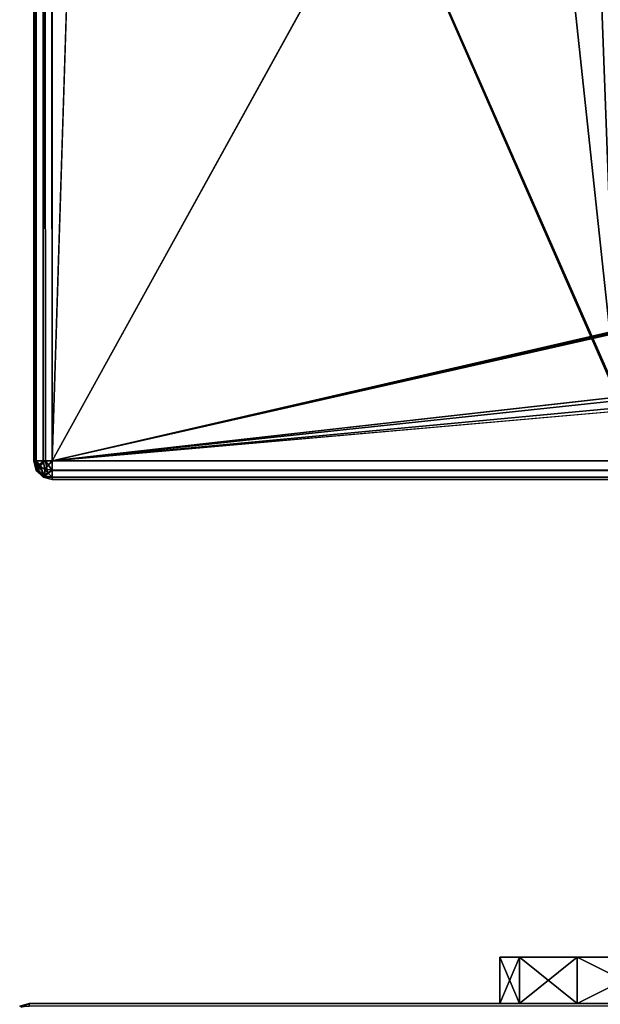
# Model space of a CAD drawing. Units: millimetres. Extents: x -375 to 375, y -1193 to 332.
# Drawn here: x -375 to -350, y -294 to -252 of the extents above; entities that cross this region are included whole.
import ezdxf

# ---------------------------------------------------------------- set-up
doc = ezdxf.new("R2010")
doc.units = ezdxf.units.MM
doc.header["$LTSCALE"] = 65.185185
for name, color, linetype in [('151', 7, 'CONTINUOUS'), ('152', 7, 'CONTINUOUS'), ('168', 7, 'CONTINUOUS'), ('169', 7, 'CONTINUOUS'), ('171', 7, 'CONTINUOUS'), ('206', 7, 'CONTINUOUS'), ('207', 7, 'CONTINUOUS'), ('234', 7, 'CONTINUOUS'), ('277', 7, 'CONTINUOUS'), ('284', 7, 'CONTINUOUS'), ('285', 7, 'CONTINUOUS'), ('299', 7, 'CONTINUOUS'), ('300', 7, 'CONTINUOUS'), ('301', 7, 'CONTINUOUS'), ('337', 7, 'CONTINUOUS'), ('338', 7, 'CONTINUOUS'), ('65', 7, 'CONTINUOUS'), ('66', 7, 'CONTINUOUS'), ('67', 7, 'CONTINUOUS'), ('69', 7, 'CONTINUOUS')]:
    doc.layers.add(name, color=color, linetype=linetype)

msp = doc.modelspace()

# ---------------------------------------------------------------- linework, layer by layer
at = {"layer": '151', "color": 253, "linetype": 'Continuous', "true_color": 0xa2afbf}
for points in [[(-373.2, 272.3, -297.5), (-373.2, -270.7, -297.5), (-373.591, -270.7, -297.398), (-373.2, 272.3, -297.5)], [(-373.499, 272.001, -297.442), (-373.2, 272.3, -297.5), (-373.591, -270.7, -297.398), (-373.499, 272.001, -297.442)], [(-373.759, 271.741, -297.272), (-373.499, 272.001, -297.442), (-373.591, -270.7, -297.398), (-373.759, 271.741, -297.272)], [(-374, -270.7, -296.7), (-374, 271.5, -296.7), (-373.936, 271.564, -297.013), (-374, -270.7, -296.7)], [(-374, -270.7, -296.7), (-373.936, 271.564, -297.013), (-373.943, -270.7, -296.997), (-374, -270.7, -296.7)], [(-373.936, 271.564, -297.013), (-373.759, 271.741, -297.272), (-373.943, -270.7, -296.997), (-373.936, 271.564, -297.013)], [(-373.943, -270.7, -296.997), (-373.759, 271.741, -297.272), (-373.591, -270.7, -297.398), (-373.943, -270.7, -296.997)]]:
    msp.add_3dface(points, dxfattribs=at)
at = {"layer": '152', "color": 253, "linetype": 'Continuous', "true_color": 0xa2afbf}
for points in [[(-373.2, -270.7, -297.5), (373.2, -270.7, -297.5), (373.2, -271.105, -297.39), (-373.2, -270.7, -297.5)], [(-373.2, -270.7, -297.5), (373.2, -271.105, -297.39), (-373.2, -271.1, -297.393), (-373.2, -270.7, -297.5)], [(-373.2, -271.1, -297.393), (373.2, -271.105, -297.39), (-373.2, -271.393, -297.1), (-373.2, -271.1, -297.393)], [(373.2, -271.105, -297.39), (373.2, -271.398, -297.091), (-373.2, -271.393, -297.1), (373.2, -271.105, -297.39)], [(373.2, -271.5, -296.7), (-373.2, -271.5, -296.7), (-373.2, -271.393, -297.1), (373.2, -271.5, -296.7)], [(373.2, -271.398, -297.091), (373.2, -271.5, -296.7), (-373.2, -271.393, -297.1), (373.2, -271.398, -297.091)]]:
    msp.add_3dface(points, dxfattribs=at)
at = {"layer": '168', "color": 253, "linetype": 'Continuous', "true_color": 0xa2afbf}
for points in [[(373.2, -270.7, 297.5), (-373.2, -270.7, 297.5), (-373.2, -271.105, 297.39), (373.2, -270.7, 297.5)], [(373.2, -271.1, 297.393), (373.2, -270.7, 297.5), (-373.2, -271.105, 297.39), (373.2, -271.1, 297.393)], [(373.2, -271.393, 297.1), (373.2, -271.1, 297.393), (-373.2, -271.105, 297.39), (373.2, -271.393, 297.1)], [(-373.2, -271.398, 297.091), (373.2, -271.393, 297.1), (-373.2, -271.105, 297.39), (-373.2, -271.398, 297.091)], [(-373.2, -271.5, 296.7), (373.2, -271.5, 296.7), (373.2, -271.393, 297.1), (-373.2, -271.5, 296.7)], [(-373.2, -271.5, 296.7), (373.2, -271.393, 297.1), (-373.2, -271.398, 297.091), (-373.2, -271.5, 296.7)]]:
    msp.add_3dface(points, dxfattribs=at)
at = {"layer": '169', "color": 253, "linetype": 'Continuous', "true_color": 0xa2afbf}
for points in [[(-374, -270.7, 296.7), (-374, -270.7, -296.7), (-373.89, -271.105, -296.7), (-374, -270.7, 296.7)], [(-374, -270.7, 296.7), (-373.89, -271.105, -296.7), (-373.893, -271.1, 296.7), (-374, -270.7, 296.7)], [(-373.893, -271.1, 296.7), (-373.89, -271.105, -296.7), (-373.6, -271.393, 296.7), (-373.893, -271.1, 296.7)], [(-373.89, -271.105, -296.7), (-373.591, -271.398, -296.7), (-373.6, -271.393, 296.7), (-373.89, -271.105, -296.7)], [(-373.2, -271.5, -296.7), (-373.2, -271.5, 296.7), (-373.6, -271.393, 296.7), (-373.2, -271.5, -296.7)], [(-373.591, -271.398, -296.7), (-373.2, -271.5, -296.7), (-373.6, -271.393, 296.7), (-373.591, -271.398, -296.7)]]:
    msp.add_3dface(points, dxfattribs=at)
at = {"layer": '171', "color": 253, "linetype": 'Continuous', "true_color": 0xa2afbf}
for points in [[(-374, 271.5, 296.7), (-374, -270.7, 296.7), (-373.898, -270.7, 297.091), (-374, 271.5, 296.7)], [(-373.893, 271.5, 297.1), (-374, 271.5, 296.7), (-373.898, -270.7, 297.091), (-373.893, 271.5, 297.1)], [(-373.497, -270.7, 297.443), (-373.893, 271.5, 297.1), (-373.898, -270.7, 297.091), (-373.497, -270.7, 297.443)], [(-373.6, 271.5, 297.393), (-373.893, 271.5, 297.1), (-373.497, -270.7, 297.443), (-373.6, 271.5, 297.393)], [(-373.2, -270.7, 297.5), (-373.2, 271.5, 297.5), (-373.6, 271.5, 297.393), (-373.2, -270.7, 297.5)], [(-373.2, -270.7, 297.5), (-373.6, 271.5, 297.393), (-373.497, -270.7, 297.443), (-373.2, -270.7, 297.5)]]:
    msp.add_3dface(points, dxfattribs=at)
at = {"layer": '206', "color": 253, "linetype": 'Continuous', "true_color": 0xa2afbf}
for points in [[(-373.898, -270.7, 297.091), (-374, -270.7, 296.7), (-373.843, -271.05, 297.022), (-373.898, -270.7, 297.091)], [(-374, -270.7, 296.7), (-373.893, -271.1, 296.7), (-373.843, -271.05, 297.022), (-374, -270.7, 296.7)], [(-373.497, -270.7, 297.443), (-373.898, -270.7, 297.091), (-373.703, -270.91, 297.285), (-373.497, -270.7, 297.443)], [(-373.898, -270.7, 297.091), (-373.843, -271.05, 297.022), (-373.703, -270.91, 297.285), (-373.898, -270.7, 297.091)], [(-373.843, -271.05, 297.022), (-373.55, -271.343, 297.022), (-373.703, -270.91, 297.285), (-373.843, -271.05, 297.022)], [(-373.41, -271.203, 297.285), (-373.497, -270.7, 297.443), (-373.703, -270.91, 297.285), (-373.41, -271.203, 297.285)], [(-373.55, -271.343, 297.022), (-373.41, -271.203, 297.285), (-373.703, -270.91, 297.285), (-373.55, -271.343, 297.022)], [(-373.2, -270.7, 297.5), (-373.497, -270.7, 297.443), (-373.2, -271.105, 297.39), (-373.2, -270.7, 297.5)], [(-373.2, -271.105, 297.39), (-373.497, -270.7, 297.443), (-373.41, -271.203, 297.285), (-373.2, -271.105, 297.39)], [(-373.893, -271.1, 296.7), (-373.55, -271.343, 297.022), (-373.843, -271.05, 297.022), (-373.893, -271.1, 296.7)], [(-373.893, -271.1, 296.7), (-373.6, -271.393, 296.7), (-373.55, -271.343, 297.022), (-373.893, -271.1, 296.7)], [(-373.6, -271.393, 296.7), (-373.2, -271.398, 297.091), (-373.55, -271.343, 297.022), (-373.6, -271.393, 296.7)], [(-373.55, -271.343, 297.022), (-373.2, -271.398, 297.091), (-373.41, -271.203, 297.285), (-373.55, -271.343, 297.022)], [(-373.2, -271.398, 297.091), (-373.2, -271.105, 297.39), (-373.41, -271.203, 297.285), (-373.2, -271.398, 297.091)], [(-373.2, -271.5, 296.7), (-373.2, -271.398, 297.091), (-373.6, -271.393, 296.7), (-373.2, -271.5, 296.7)]]:
    msp.add_3dface(points, dxfattribs=at)
at = {"layer": '207', "color": 253, "linetype": 'Continuous', "true_color": 0xa2afbf}
for points in [[(-373.89, -271.105, -296.7), (-374, -270.7, -296.7), (-373.943, -270.7, -296.997), (-373.89, -271.105, -296.7)], [(-373.89, -271.105, -296.7), (-373.943, -270.7, -296.997), (-373.785, -271.203, -296.91), (-373.89, -271.105, -296.7)], [(-373.943, -270.7, -296.997), (-373.785, -270.91, -297.203), (-373.785, -271.203, -296.91), (-373.943, -270.7, -296.997)], [(-373.943, -270.7, -296.997), (-373.591, -270.7, -297.398), (-373.785, -270.91, -297.203), (-373.943, -270.7, -296.997)], [(-373.785, -270.91, -297.203), (-373.591, -270.7, -297.398), (-373.522, -271.05, -297.343), (-373.785, -270.91, -297.203)], [(-373.785, -270.91, -297.203), (-373.522, -271.05, -297.343), (-373.522, -271.343, -297.05), (-373.785, -270.91, -297.203)], [(-373.785, -271.203, -296.91), (-373.785, -270.91, -297.203), (-373.522, -271.343, -297.05), (-373.785, -271.203, -296.91)], [(-373.591, -270.7, -297.398), (-373.2, -270.7, -297.5), (-373.522, -271.05, -297.343), (-373.591, -270.7, -297.398)], [(-373.2, -270.7, -297.5), (-373.2, -271.1, -297.393), (-373.522, -271.05, -297.343), (-373.2, -270.7, -297.5)], [(-373.591, -271.398, -296.7), (-373.89, -271.105, -296.7), (-373.785, -271.203, -296.91), (-373.591, -271.398, -296.7)], [(-373.591, -271.398, -296.7), (-373.785, -271.203, -296.91), (-373.522, -271.343, -297.05), (-373.591, -271.398, -296.7)], [(-373.2, -271.393, -297.1), (-373.591, -271.398, -296.7), (-373.522, -271.343, -297.05), (-373.2, -271.393, -297.1)], [(-373.522, -271.05, -297.343), (-373.2, -271.1, -297.393), (-373.522, -271.343, -297.05), (-373.522, -271.05, -297.343)], [(-373.2, -271.1, -297.393), (-373.2, -271.393, -297.1), (-373.522, -271.343, -297.05), (-373.2, -271.1, -297.393)], [(-373.2, -271.5, -296.7), (-373.591, -271.398, -296.7), (-373.2, -271.393, -297.1), (-373.2, -271.5, -296.7)]]:
    msp.add_3dface(points, dxfattribs=at)
at = {"layer": '234', "color": 253, "linetype": 'Continuous', "true_color": 0xa2afbf}
for points in [[(296, -294, -240.5), (296.844, -294, -247.447), (-374.2, -294, -298.7), (296, -294, -240.5)], [(-314.722, -294, -267.615), (296, -294, -240.5), (-374.2, -294, -298.7), (-314.722, -294, -267.615)], [(321.506, -294, -269.286), (328.494, -294, -269.286), (-374.2, -294, -298.7), (321.506, -294, -269.286)], [(-374.2, -294, -298.7), (328.494, -294, -269.286), (374.2, -294, -298.7), (-374.2, -294, -298.7)], [(314.722, -294, -267.615), (321.506, -294, -269.286), (-374.2, -294, -298.7), (314.722, -294, -267.615)], [(308.533, -294, -264.369), (314.722, -294, -267.615), (-374.2, -294, -298.7), (308.533, -294, -264.369)], [(303.3, -294, -259.736), (308.533, -294, -264.369), (-374.2, -294, -298.7), (303.3, -294, -259.736)], [(299.326, -294, -253.984), (303.3, -294, -259.736), (-374.2, -294, -298.7), (299.326, -294, -253.984)], [(296.844, -294, -247.447), (299.326, -294, -253.984), (-374.2, -294, -298.7), (296.844, -294, -247.447)], [(-353.156, -294, -233.553), (-354, -294, -240.5), (-374.2, -294, -298.7), (-353.156, -294, -233.553)], [(-354, -294, -240.5), (-353.156, -294, -247.447), (-374.2, -294, -298.7), (-354, -294, -240.5)], [(-350.674, -294, -227.016), (-353.156, -294, -233.553), (-374.2, -294, 343.7), (-350.674, -294, -227.016)], [(-374.2, -294, 343.7), (-353.156, -294, -233.553), (-374.2, -294, -298.7), (-374.2, -294, 343.7)], [(-346.7, -294, -221.264), (-350.674, -294, -227.016), (-374.2, -294, 343.7), (-346.7, -294, -221.264)], [(-341.467, -294, -216.631), (-346.7, -294, -221.264), (-374.2, -294, 343.7), (-341.467, -294, -216.631)], [(-341.467, -294, -216.631), (-374.2, -294, 343.7), (374.2, -294, 343.7), (-341.467, -294, -216.631)], [(-321.506, -294, -269.286), (-314.722, -294, -267.615), (-374.2, -294, -298.7), (-321.506, -294, -269.286)], [(-328.494, -294, -269.286), (-321.506, -294, -269.286), (-374.2, -294, -298.7), (-328.494, -294, -269.286)], [(-335.278, -294, -267.615), (-328.494, -294, -269.286), (-374.2, -294, -298.7), (-335.278, -294, -267.615)], [(-341.467, -294, -264.369), (-335.278, -294, -267.615), (-374.2, -294, -298.7), (-341.467, -294, -264.369)], [(-346.7, -294, -259.736), (-341.467, -294, -264.369), (-374.2, -294, -298.7), (-346.7, -294, -259.736)], [(-350.674, -294, -253.984), (-346.7, -294, -259.736), (-374.2, -294, -298.7), (-350.674, -294, -253.984)], [(-353.156, -294, -247.447), (-350.674, -294, -253.984), (-374.2, -294, -298.7), (-353.156, -294, -247.447)]]:
    msp.add_3dface(points, dxfattribs=at)
at = {"layer": '277', "color": 253, "linetype": 'Continuous', "true_color": 0xa2afbf}
for points in [[(-353.153, -292, -247.456), (-354, -292, -240.5), (-353.153, -292, -233.544), (-353.153, -292, -247.456)], [(-350.671, -292, -253.984), (-353.153, -292, -247.456), (-350.671, -292, -227.016), (-350.671, -292, -253.984)], [(-350.671, -292, -227.016), (-353.153, -292, -247.456), (-353.153, -292, -233.544), (-350.671, -292, -227.016)], [(-346.702, -292, -259.729), (-350.671, -292, -253.984), (-346.702, -292, -221.271), (-346.702, -292, -259.729)], [(-346.702, -292, -221.271), (-350.671, -292, -253.984), (-350.671, -292, -227.016), (-346.702, -292, -221.271)]]:
    msp.add_3dface(points, dxfattribs=at)
at = {"layer": '284', "color": 253, "linetype": 'Continuous', "true_color": 0xa2afbf}
for points in [[(-353.156, -294, -247.447), (-354, -294, -240.5), (-353.153, -292, -247.456), (-353.156, -294, -247.447)], [(-354, -294, -240.5), (-354, -292, -240.5), (-353.153, -292, -247.456), (-354, -294, -240.5)], [(-350.674, -294, -253.984), (-353.156, -294, -247.447), (-350.671, -292, -253.984), (-350.674, -294, -253.984)], [(-353.156, -294, -247.447), (-353.153, -292, -247.456), (-350.671, -292, -253.984), (-353.156, -294, -247.447)], [(-346.7, -294, -259.736), (-350.674, -294, -253.984), (-346.702, -292, -259.729), (-346.7, -294, -259.736)], [(-350.674, -294, -253.984), (-350.671, -292, -253.984), (-346.702, -292, -259.729), (-350.674, -294, -253.984)]]:
    msp.add_3dface(points, dxfattribs=at)
at = {"layer": '285', "color": 253, "linetype": 'Continuous', "true_color": 0xa2afbf}
for points in [[(-354, -294, -240.5), (-353.156, -294, -233.553), (-354, -292, -240.5), (-354, -294, -240.5)], [(-354, -292, -240.5), (-353.156, -294, -233.553), (-353.153, -292, -233.544), (-354, -292, -240.5)], [(-353.156, -294, -233.553), (-350.674, -294, -227.016), (-353.153, -292, -233.544), (-353.156, -294, -233.553)], [(-350.674, -294, -227.016), (-350.671, -292, -227.016), (-353.153, -292, -233.544), (-350.674, -294, -227.016)], [(-350.674, -294, -227.016), (-346.7, -294, -221.264), (-350.671, -292, -227.016), (-350.674, -294, -227.016)], [(-346.7, -294, -221.264), (-346.702, -292, -221.271), (-350.671, -292, -227.016), (-346.7, -294, -221.264)]]:
    msp.add_3dface(points, dxfattribs=at)
at = {"layer": '299', "color": 253, "linetype": 'Continuous', "true_color": 0xa2afbf}
for points in [[(374.2, -294, 343.7), (-374.2, -294, 343.7), (-374.2, -294.102, 344.091), (374.2, -294, 343.7)], [(374.2, -294, 343.7), (-374.2, -294.102, 344.091), (374.2, -294.057, 343.997), (374.2, -294, 343.7)]]:
    msp.add_3dface(points, dxfattribs=at)
at = {"layer": '300', "color": 253, "linetype": 'Continuous', "true_color": 0xa2afbf}
for points in [[(-374.2, -294, 343.7), (-374.591, -294.102, -298.7), (-374.6, -294.107, 343.7), (-374.2, -294, 343.7)], [(-374.2, -294, 343.7), (-374.2, -294, -298.7), (-374.591, -294.102, -298.7), (-374.2, -294, 343.7)]]:
    msp.add_3dface(points, dxfattribs=at)
at = {"layer": '301', "color": 253, "linetype": 'Continuous', "true_color": 0xa2afbf}
for points in [[(-374.2, -294, -298.7), (374.2, -294, -298.7), (374.2, -294.102, -299.091), (-374.2, -294, -298.7)], [(-374.2, -294, -298.7), (374.2, -294.102, -299.091), (-374.2, -294.107, -299.1), (-374.2, -294, -298.7)]]:
    msp.add_3dface(points, dxfattribs=at)
at = {"layer": '337', "color": 253, "linetype": 'Continuous', "true_color": 0xa2afbf}
msp.add_3dface([(-374.2, -294, 343.7), (-374.6, -294.107, 343.7), (-374.2, -294.102, 344.091), (-374.2, -294, 343.7)], dxfattribs=at)
at = {"layer": '338', "color": 253, "linetype": 'Continuous', "true_color": 0xa2afbf}
for points in [[(-374.591, -294.102, -298.7), (-374.2, -294, -298.7), (-374.522, -294.157, -299.05), (-374.591, -294.102, -298.7)], [(-374.2, -294, -298.7), (-374.2, -294.107, -299.1), (-374.522, -294.157, -299.05), (-374.2, -294, -298.7)]]:
    msp.add_3dface(points, dxfattribs=at)
at = {"layer": '65', "color": 253, "linetype": 'Continuous', "true_color": 0xa2afbf}
for points in [[(-373.2, -270.7, 297.5), (-371.5, -216.5, 297.5), (-373.2, 271.5, 297.5), (-373.2, -270.7, 297.5)], [(-354.5, 264.5, 297.5), (-354.5, 168.5, 297.5), (-349, -267.7, 297.5), (-354.5, 264.5, 297.5)], [(-349, -223.5, 297.5), (-354.5, 264.5, 297.5), (-349, -267.7, 297.5), (-349, -223.5, 297.5)], [(-354.5, 168.5, 297.5), (-354.5, -120.5, 297.5), (-349, -267.7, 297.5), (-354.5, 168.5, 297.5)], [(-354.5, -120.5, 297.5), (-354.5, -216.5, 297.5), (-349, -267.7, 297.5), (-354.5, -120.5, 297.5)], [(-371.5, -216.5, 297.5), (-373.2, -270.7, 297.5), (-348.893, -268.1, 297.5), (-371.5, -216.5, 297.5)], [(-354.5, -216.5, 297.5), (-371.5, -216.5, 297.5), (-349, -267.7, 297.5), (-354.5, -216.5, 297.5)], [(-349, -267.7, 297.5), (-371.5, -216.5, 297.5), (-348.893, -268.1, 297.5), (-349, -267.7, 297.5)], [(-348.893, -268.1, 297.5), (-373.2, -270.7, 297.5), (-348.6, -268.393, 297.5), (-348.893, -268.1, 297.5)], [(-348.6, -268.393, 297.5), (-373.2, -270.7, 297.5), (-348.2, -268.5, 297.5), (-348.6, -268.393, 297.5)], [(-373.2, -270.7, 297.5), (373.2, -270.7, 297.5), (-348.2, -268.5, 297.5), (-373.2, -270.7, 297.5)]]:
    msp.add_3dface(points, dxfattribs=at)
at = {"layer": '66', "color": 253, "linetype": 'Continuous', "true_color": 0xa2afbf}
for points in [[(-373.2, -270.7, -297.5), (-373.2, 272.3, -297.5), (-158.893, 117.6, -297.5), (-373.2, -270.7, -297.5)], [(-159, 117.2, -297.5), (-373.2, -270.7, -297.5), (-158.893, 117.6, -297.5), (-159, 117.2, -297.5)], [(-159, -221.2, -297.5), (-373.2, -270.7, -297.5), (-159, 117.2, -297.5), (-159, -221.2, -297.5)], [(-158.893, -221.6, -297.5), (-373.2, -270.7, -297.5), (-159, -221.2, -297.5), (-158.893, -221.6, -297.5)], [(-158.6, -221.893, -297.5), (-373.2, -270.7, -297.5), (-158.893, -221.6, -297.5), (-158.6, -221.893, -297.5)], [(-158.2, -222, -297.5), (-373.2, -270.7, -297.5), (-158.6, -221.893, -297.5), (-158.2, -222, -297.5)], [(373.2, -270.7, -297.5), (-373.2, -270.7, -297.5), (58.2, -222, -297.5), (373.2, -270.7, -297.5)], [(-373.2, -270.7, -297.5), (-158.2, -222, -297.5), (58.2, -222, -297.5), (-373.2, -270.7, -297.5)]]:
    msp.add_3dface(points, dxfattribs=at)
at = {"layer": '67', "color": 253, "linetype": 'Continuous', "true_color": 0xa2afbf}
for points in [[(-374, -270.7, -296.7), (-374, -270.7, 296.7), (-374, 271.5, -296.7), (-374, -270.7, -296.7)], [(-374, 271.5, -296.7), (-374, -270.7, 296.7), (-374, 271.5, 296.7), (-374, 271.5, -296.7)]]:
    msp.add_3dface(points, dxfattribs=at)
at = {"layer": '69', "color": 253, "linetype": 'Continuous', "true_color": 0xa2afbf}
for points in [[(373.2, -271.5, -296.7), (373.2, -271.5, 296.7), (-373.2, -271.5, 296.7), (373.2, -271.5, -296.7)], [(-373.2, -271.5, -296.7), (373.2, -271.5, -296.7), (-373.2, -271.5, 296.7), (-373.2, -271.5, -296.7)]]:
    msp.add_3dface(points, dxfattribs=at)

doc.saveas('drawing.dxf')
